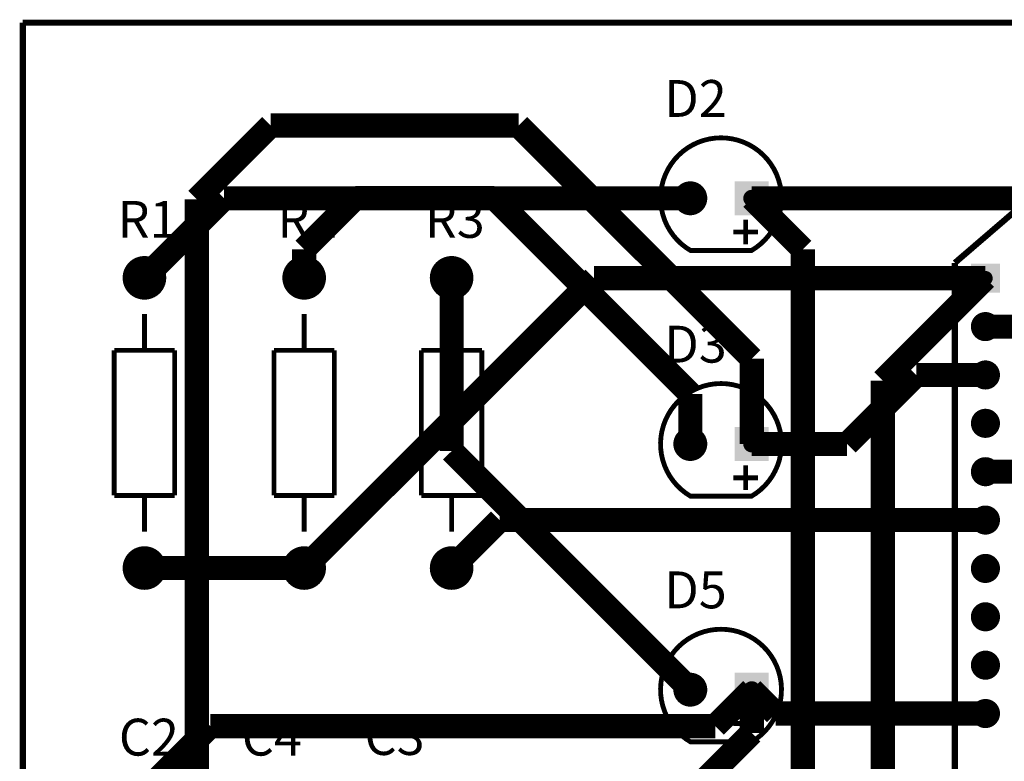
# Model space of a CAD drawing. Extents: x 95.9 to 166.1, y 73.9 to 154.1.
# Drawn here: x 95.9 to 136.6, y 123.5 to 154.1 of the extents above; entities that cross this region are included whole.
import ezdxf

# ---------------------------------------------------------------- set-up
doc = ezdxf.new("R2010")
doc.units = 0
doc.layers.get('0').update_dxf_attribs({"linetype": 'CONTINUOUS'})
for name, color, linetype in [('BOTTOMLAYER', 5, 'CONTINUOUS'), ('BOTTOMSOLDER', 6, 'CONTINUOUS'), ('KEEPOUTLAYER', 6, 'CONTINUOUS'), ('MULTILAYER', 9, 'CONTINUOUS'), ('PADHOLE', 156, 'CONTINUOUS'), ('TOPLAYER', 1, 'CONTINUOUS'), ('TOPOVERLAY', 2, 'CONTINUOUS'), ('TOPSOLDER', 216, 'CONTINUOUS')]:
    doc.layers.add(name, color=color, linetype=linetype)

# ---------------------------------------------------------------- blocks, each defined once
blk = doc.blocks.new('XB___4')
at = {"layer": 'BOTTOMLAYER', "const_width": 0.499999}
for points in [[(-11.250018, 7.999989, 1), (-10.750019, 7.999989, 1)], [(-11.250018, 5.999993, 1), (-10.750019, 5.999993, 1)], [(-11.250018, 3.999997, 1), (-10.750019, 3.999997, 1)], [(-11.250018, 2.000001, 1), (-10.750019, 2.000001, 1)], [(-11.250018, 0.000005, 1), (-10.750019, 0.000005, 1)], [(-11.250018, -1.999991, 1), (-10.750019, -1.999991, 1)], [(-11.250018, -3.999987, 1), (-10.750019, -3.999987, 1)], [(-11.250018, -5.999983, 1), (-10.750019, -5.999983, 1)], [(-11.250018, -7.999979, 1), (-10.750019, -7.999979, 1)]]:
    blk.add_lwpolyline(points, format="xyb", close=True, dxfattribs=at)
at = {"layer": 'BOTTOMLAYER'}
blk.add_solid([(-11.500018, 10.499984), (-11.500018, 9.499986), (-10.50002, 10.499984), (-10.50002, 9.499986)], dxfattribs=at)
at = {"layer": 'BOTTOMSOLDER', "const_width": 0.601599}
for points in [[(-11.300818, 7.999989, 1), (-10.699219, 7.999989, 1)], [(-11.300818, 5.999993, 1), (-10.699219, 5.999993, 1)], [(-11.300818, 3.999997, 1), (-10.699219, 3.999997, 1)], [(-11.300818, 2.000001, 1), (-10.699219, 2.000001, 1)], [(-11.300818, 0.000005, 1), (-10.699219, 0.000005, 1)], [(-11.300818, -1.999991, 1), (-10.699219, -1.999991, 1)], [(-11.300818, -3.999987, 1), (-10.699219, -3.999987, 1)], [(-11.300818, -5.999983, 1), (-10.699219, -5.999983, 1)], [(-11.300818, -7.999979, 1), (-10.699219, -7.999979, 1)]]:
    blk.add_lwpolyline(points, format="xyb", close=True, dxfattribs=at)
at = {"layer": 'BOTTOMSOLDER'}
blk.add_solid([(-11.601618, 10.601584), (-11.601618, 9.398386), (-10.39842, 10.601584), (-10.39842, 9.398386)], dxfattribs=at)
at = {"layer": 'MULTILAYER', "const_width": 0.499999}
for points in [[(-11.250018, 7.999989, 1), (-10.750019, 7.999989, 1)], [(-11.250018, 5.999993, 1), (-10.750019, 5.999993, 1)], [(-11.250018, 3.999997, 1), (-10.750019, 3.999997, 1)], [(-11.250018, 2.000001, 1), (-10.750019, 2.000001, 1)], [(-11.250018, 0.000005, 1), (-10.750019, 0.000005, 1)], [(-11.250018, -1.999991, 1), (-10.750019, -1.999991, 1)], [(-11.250018, -3.999987, 1), (-10.750019, -3.999987, 1)], [(-11.250018, -5.999983, 1), (-10.750019, -5.999983, 1)], [(-11.250018, -7.999979, 1), (-10.750019, -7.999979, 1)]]:
    blk.add_lwpolyline(points, format="xyb", close=True, dxfattribs=at)
at = {"layer": 'MULTILAYER'}
blk.add_solid([(-11.500018, 10.499984), (-11.500018, 9.499986), (-10.50002, 10.499984), (-10.50002, 9.499986)], dxfattribs=at)
at = {"layer": 'PADHOLE', "const_width": 0.299999}
for points in [[(-11.150018, 9.999985, 1), (-10.850019, 9.999985, 1)], [(-11.150018, 7.999989, 1), (-10.850019, 7.999989, 1)], [(-11.150018, 5.999993, 1), (-10.850019, 5.999993, 1)], [(-11.150018, 3.999997, 1), (-10.850019, 3.999997, 1)], [(-11.150018, 2.000001, 1), (-10.850019, 2.000001, 1)], [(-11.150018, 0.000005, 1), (-10.850019, 0.000005, 1)], [(-11.150018, -1.999991, 1), (-10.850019, -1.999991, 1)], [(-11.150018, -3.999987, 1), (-10.850019, -3.999987, 1)], [(-11.150018, -5.999983, 1), (-10.850019, -5.999983, 1)], [(-11.150018, -7.999979, 1), (-10.850019, -7.999979, 1)]]:
    blk.add_lwpolyline(points, format="xyb", close=True, dxfattribs=at)
at = {"layer": 'TOPLAYER', "const_width": 0.499999}
for points in [[(-11.250018, 7.999989, 1), (-10.750019, 7.999989, 1)], [(-11.250018, 5.999993, 1), (-10.750019, 5.999993, 1)], [(-11.250018, 3.999997, 1), (-10.750019, 3.999997, 1)], [(-11.250018, 2.000001, 1), (-10.750019, 2.000001, 1)], [(-11.250018, 0.000005, 1), (-10.750019, 0.000005, 1)], [(-11.250018, -1.999991, 1), (-10.750019, -1.999991, 1)], [(-11.250018, -3.999987, 1), (-10.750019, -3.999987, 1)], [(-11.250018, -5.999983, 1), (-10.750019, -5.999983, 1)], [(-11.250018, -7.999979, 1), (-10.750019, -7.999979, 1)]]:
    blk.add_lwpolyline(points, format="xyb", close=True, dxfattribs=at)
at = {"layer": 'TOPLAYER'}
blk.add_solid([(-11.500018, 10.499984), (-11.500018, 9.499986), (-10.50002, 10.499984), (-10.50002, 9.499986)], dxfattribs=at)
at = {"layer": 'TOPOVERLAY', "const_width": 0.254}
for points in [[(-12.264227, 10.635645), (-4.674199, 17.16563)], [(-12.264227, -10.444323), (-12.264227, 10.635645)]]:
    blk.add_lwpolyline(points, dxfattribs=at)
at = {"layer": 'TOPSOLDER', "const_width": 0.601599}
for points in [[(-11.300818, 7.999989, 1), (-10.699219, 7.999989, 1)], [(-11.300818, 5.999993, 1), (-10.699219, 5.999993, 1)], [(-11.300818, 3.999997, 1), (-10.699219, 3.999997, 1)], [(-11.300818, 2.000001, 1), (-10.699219, 2.000001, 1)], [(-11.300818, 0.000005, 1), (-10.699219, 0.000005, 1)], [(-11.300818, -1.999991, 1), (-10.699219, -1.999991, 1)], [(-11.300818, -3.999987, 1), (-10.699219, -3.999987, 1)], [(-11.300818, -5.999983, 1), (-10.699219, -5.999983, 1)], [(-11.300818, -7.999979, 1), (-10.699219, -7.999979, 1)]]:
    blk.add_lwpolyline(points, format="xyb", close=True, dxfattribs=at)
at = {"layer": 'TOPSOLDER'}
blk.add_solid([(-11.601618, 10.601584), (-11.601618, 9.398386), (-10.39842, 10.601584), (-10.39842, 9.398386)], dxfattribs=at)
blk = doc.blocks.new('R___________8')
at = {"layer": 'BOTTOMLAYER', "const_width": 0.799998}
for points in [[(-0.399989, -0.000023, 1), (0.400009, -0.000023, 1)], [(11.599987, -0.000023, 1), (12.399985, -0.000023, 1)]]:
    blk.add_lwpolyline(points, format="xyb", close=True, dxfattribs=at)
at = {"layer": 'BOTTOMSOLDER', "const_width": 0.901598}
for points in [[(-0.450789, -0.000023, 1), (0.450809, -0.000023, 1)], [(11.549187, -0.000023, 1), (12.450785, -0.000023, 1)]]:
    blk.add_lwpolyline(points, format="xyb", close=True, dxfattribs=at)
at = {"layer": 'MULTILAYER', "const_width": 0.799998}
for points in [[(-0.399989, -0.000023, 1), (0.400009, -0.000023, 1)], [(11.599987, -0.000023, 1), (12.399985, -0.000023, 1)]]:
    blk.add_lwpolyline(points, format="xyb", close=True, dxfattribs=at)
at = {"layer": 'PADHOLE', "const_width": 0.399999}
for points in [[(-0.199989, -0.000023, 1), (0.20001, -0.000023, 1)], [(11.799987, -0.000023, 1), (12.199986, -0.000023, 1)]]:
    blk.add_lwpolyline(points, format="xyb", close=True, dxfattribs=at)
at = {"layer": 'TOPLAYER', "const_width": 0.799998}
for points in [[(-0.399989, -0.000023, 1), (0.400009, -0.000023, 1)], [(11.599987, -0.000023, 1), (12.399985, -0.000023, 1)]]:
    blk.add_lwpolyline(points, format="xyb", close=True, dxfattribs=at)
at = {"layer": 'TOPOVERLAY', "const_width": 0.2}
for points in [[(3.000004, 1.250013), (8.999992, 1.250013)], [(3.000004, 1.250013), (3.000004, -1.250008)], [(8.999992, 1.250013), (8.999992, -1.250008)], [(1.499982, -0.000023), (3.000004, -0.000023)], [(8.999992, -0.000023), (10.500015, -0.000023)], [(3.000004, -1.250008), (8.999992, -1.250008)]]:
    blk.add_lwpolyline(points, dxfattribs=at)
at = {"layer": 'TOPSOLDER', "const_width": 0.901598}
for points in [[(-0.450789, -0.000023, 1), (0.450809, -0.000023, 1)], [(11.549187, -0.000023, 1), (12.450785, -0.000023, 1)]]:
    blk.add_lwpolyline(points, format="xyb", close=True, dxfattribs=at)
blk = doc.blocks.new('R___________9')
at = {"layer": 'BOTTOMLAYER', "const_width": 0.799998}
for points in [[(-0.399989, -0.000023, 1), (0.400009, -0.000023, 1)], [(11.599987, -0.000023, 1), (12.399985, -0.000023, 1)]]:
    blk.add_lwpolyline(points, format="xyb", close=True, dxfattribs=at)
at = {"layer": 'BOTTOMSOLDER', "const_width": 0.901598}
for points in [[(-0.450789, -0.000023, 1), (0.450809, -0.000023, 1)], [(11.549187, -0.000023, 1), (12.450785, -0.000023, 1)]]:
    blk.add_lwpolyline(points, format="xyb", close=True, dxfattribs=at)
at = {"layer": 'MULTILAYER', "const_width": 0.799998}
for points in [[(-0.399989, -0.000023, 1), (0.400009, -0.000023, 1)], [(11.599987, -0.000023, 1), (12.399985, -0.000023, 1)]]:
    blk.add_lwpolyline(points, format="xyb", close=True, dxfattribs=at)
at = {"layer": 'PADHOLE', "const_width": 0.399999}
for points in [[(-0.199989, -0.000023, 1), (0.20001, -0.000023, 1)], [(11.799987, -0.000023, 1), (12.199986, -0.000023, 1)]]:
    blk.add_lwpolyline(points, format="xyb", close=True, dxfattribs=at)
at = {"layer": 'TOPLAYER', "const_width": 0.799998}
for points in [[(-0.399989, -0.000023, 1), (0.400009, -0.000023, 1)], [(11.599987, -0.000023, 1), (12.399985, -0.000023, 1)]]:
    blk.add_lwpolyline(points, format="xyb", close=True, dxfattribs=at)
at = {"layer": 'TOPOVERLAY', "const_width": 0.2}
for points in [[(3.000004, 1.250013), (8.999992, 1.250013)], [(3.000004, 1.250013), (3.000004, -1.250008)], [(8.999992, 1.250013), (8.999992, -1.250008)], [(1.499982, -0.000023), (3.000004, -0.000023)], [(8.999992, -0.000023), (10.500015, -0.000023)], [(3.000004, -1.250008), (8.999992, -1.250008)]]:
    blk.add_lwpolyline(points, dxfattribs=at)
at = {"layer": 'TOPSOLDER', "const_width": 0.901598}
for points in [[(-0.450789, -0.000023, 1), (0.450809, -0.000023, 1)], [(11.549187, -0.000023, 1), (12.450785, -0.000023, 1)]]:
    blk.add_lwpolyline(points, format="xyb", close=True, dxfattribs=at)
blk = doc.blocks.new('R___________10')
at = {"layer": 'BOTTOMLAYER', "const_width": 0.799998}
for points in [[(-0.399989, -0.000023, 1), (0.400009, -0.000023, 1)], [(11.599987, -0.000023, 1), (12.399985, -0.000023, 1)]]:
    blk.add_lwpolyline(points, format="xyb", close=True, dxfattribs=at)
at = {"layer": 'BOTTOMSOLDER', "const_width": 0.901598}
for points in [[(-0.450789, -0.000023, 1), (0.450809, -0.000023, 1)], [(11.549187, -0.000023, 1), (12.450785, -0.000023, 1)]]:
    blk.add_lwpolyline(points, format="xyb", close=True, dxfattribs=at)
at = {"layer": 'MULTILAYER', "const_width": 0.799998}
for points in [[(-0.399989, -0.000023, 1), (0.400009, -0.000023, 1)], [(11.599987, -0.000023, 1), (12.399985, -0.000023, 1)]]:
    blk.add_lwpolyline(points, format="xyb", close=True, dxfattribs=at)
at = {"layer": 'PADHOLE', "const_width": 0.399999}
for points in [[(-0.199989, -0.000023, 1), (0.20001, -0.000023, 1)], [(11.799987, -0.000023, 1), (12.199986, -0.000023, 1)]]:
    blk.add_lwpolyline(points, format="xyb", close=True, dxfattribs=at)
at = {"layer": 'TOPLAYER', "const_width": 0.799998}
for points in [[(-0.399989, -0.000023, 1), (0.400009, -0.000023, 1)], [(11.599987, -0.000023, 1), (12.399985, -0.000023, 1)]]:
    blk.add_lwpolyline(points, format="xyb", close=True, dxfattribs=at)
at = {"layer": 'TOPOVERLAY', "const_width": 0.2}
for points in [[(3.000004, 1.250013), (8.999992, 1.250013)], [(3.000004, 1.250013), (3.000004, -1.250008)], [(8.999992, 1.250013), (8.999992, -1.250008)], [(1.499982, -0.000023), (3.000004, -0.000023)], [(8.999992, -0.000023), (10.500015, -0.000023)], [(3.000004, -1.250008), (8.999992, -1.250008)]]:
    blk.add_lwpolyline(points, dxfattribs=at)
at = {"layer": 'TOPSOLDER', "const_width": 0.901598}
for points in [[(-0.450789, -0.000023, 1), (0.450809, -0.000023, 1)], [(11.549187, -0.000023, 1), (12.450785, -0.000023, 1)]]:
    blk.add_lwpolyline(points, format="xyb", close=True, dxfattribs=at)
blk = doc.blocks.new('VISHAY_TLLR4401_12')
at = {"layer": 'BOTTOMLAYER', "const_width": 0.599999}
blk.add_lwpolyline([(-0.299974, -0.000003, 1), (0.300025, -0.000003, 1)], format="xyb", close=True, dxfattribs=at)
at = {"layer": 'BOTTOMLAYER'}
blk.add_solid([(1.940027, -0.600001), (3.140024, -0.600001), (1.940027, 0.599996), (3.140024, 0.599996)], dxfattribs=at)
at = {"layer": 'BOTTOMSOLDER', "const_width": 0.701599}
blk.add_lwpolyline([(-0.350774, -0.000003, 1), (0.350825, -0.000003, 1)], format="xyb", close=True, dxfattribs=at)
at = {"layer": 'BOTTOMSOLDER'}
blk.add_solid([(1.838427, -0.701601), (3.241624, -0.701601), (1.838427, 0.701596), (3.241624, 0.701596)], dxfattribs=at)
at = {"layer": 'MULTILAYER', "const_width": 0.599999}
blk.add_lwpolyline([(-0.299974, -0.000003, 1), (0.300025, -0.000003, 1)], format="xyb", close=True, dxfattribs=at)
at = {"layer": 'MULTILAYER'}
blk.add_solid([(1.940027, -0.600001), (3.140024, -0.600001), (1.940027, 0.599996), (3.140024, 0.599996)], dxfattribs=at)
at = {"layer": 'PADHOLE', "const_width": 0.349999}
for points in [[(-0.174976, -0.000003, 1), (0.175026, -0.000003, 1)], [(2.365024, -0.000003, 1), (2.715026, -0.000003, 1)]]:
    blk.add_lwpolyline(points, format="xyb", close=True, dxfattribs=at)
at = {"layer": 'TOPLAYER', "const_width": 0.599999}
blk.add_lwpolyline([(-0.299974, -0.000003, 1), (0.300025, -0.000003, 1)], format="xyb", close=True, dxfattribs=at)
at = {"layer": 'TOPLAYER'}
blk.add_solid([(1.940027, -0.600001), (3.140024, -0.600001), (1.940027, 0.599996), (3.140024, 0.599996)], dxfattribs=at)
at = {"layer": 'TOPOVERLAY', "const_width": 0.2}
blk.add_lwpolyline([(0.02, -2.165063, -3.732051), (2.52, -2.165063)], format="xyb", dxfattribs=at)
for points in [[(2.286025, -1.905003), (2.286025, -0.889003)], [(1.778025, -1.397003), (2.794025, -1.397003)], [(0.000025, -2.159003), (2.540025, -2.159003)]]:
    blk.add_lwpolyline(points, dxfattribs=at)
at = {"layer": 'TOPOVERLAY', "const_width": 0.1}
for points in [[(-0.03, -2.165063, 1), (0.07, -2.165063, 1)], [(2.47, -2.165063, 1), (2.57, -2.165063, 1)]]:
    blk.add_lwpolyline(points, format="xyb", close=True, dxfattribs=at)
at = {"layer": 'TOPSOLDER', "const_width": 0.701599}
blk.add_lwpolyline([(-0.350774, -0.000003, 1), (0.350825, -0.000003, 1)], format="xyb", close=True, dxfattribs=at)
at = {"layer": 'TOPSOLDER'}
blk.add_solid([(1.838427, -0.701601), (3.241624, -0.701601), (1.838427, 0.701596), (3.241624, 0.701596)], dxfattribs=at)
blk = doc.blocks.new('VISHAY_TLLR4401_14')
at = {"layer": 'BOTTOMLAYER', "const_width": 0.599999}
blk.add_lwpolyline([(-0.299974, -0.000003, 1), (0.300025, -0.000003, 1)], format="xyb", close=True, dxfattribs=at)
at = {"layer": 'BOTTOMLAYER'}
blk.add_solid([(1.940027, -0.600001), (3.140024, -0.600001), (1.940027, 0.599996), (3.140024, 0.599996)], dxfattribs=at)
at = {"layer": 'BOTTOMSOLDER', "const_width": 0.701599}
blk.add_lwpolyline([(-0.350774, -0.000003, 1), (0.350825, -0.000003, 1)], format="xyb", close=True, dxfattribs=at)
at = {"layer": 'BOTTOMSOLDER'}
blk.add_solid([(1.838427, -0.701601), (3.241624, -0.701601), (1.838427, 0.701596), (3.241624, 0.701596)], dxfattribs=at)
at = {"layer": 'MULTILAYER', "const_width": 0.599999}
blk.add_lwpolyline([(-0.299974, -0.000003, 1), (0.300025, -0.000003, 1)], format="xyb", close=True, dxfattribs=at)
at = {"layer": 'MULTILAYER'}
blk.add_solid([(1.940027, -0.600001), (3.140024, -0.600001), (1.940027, 0.599996), (3.140024, 0.599996)], dxfattribs=at)
at = {"layer": 'PADHOLE', "const_width": 0.349999}
for points in [[(-0.174976, -0.000003, 1), (0.175026, -0.000003, 1)], [(2.365024, -0.000003, 1), (2.715026, -0.000003, 1)]]:
    blk.add_lwpolyline(points, format="xyb", close=True, dxfattribs=at)
at = {"layer": 'TOPLAYER', "const_width": 0.599999}
blk.add_lwpolyline([(-0.299974, -0.000003, 1), (0.300025, -0.000003, 1)], format="xyb", close=True, dxfattribs=at)
at = {"layer": 'TOPLAYER'}
blk.add_solid([(1.940027, -0.600001), (3.140024, -0.600001), (1.940027, 0.599996), (3.140024, 0.599996)], dxfattribs=at)
at = {"layer": 'TOPOVERLAY', "const_width": 0.2}
blk.add_lwpolyline([(0.02, -2.165063, -3.732051), (2.52, -2.165063)], format="xyb", dxfattribs=at)
for points in [[(2.286025, -1.905003), (2.286025, -0.889003)], [(1.778025, -1.397003), (2.794025, -1.397003)], [(0.000025, -2.159003), (2.540025, -2.159003)]]:
    blk.add_lwpolyline(points, dxfattribs=at)
at = {"layer": 'TOPOVERLAY', "const_width": 0.1}
for points in [[(-0.03, -2.165063, 1), (0.07, -2.165063, 1)], [(2.47, -2.165063, 1), (2.57, -2.165063, 1)]]:
    blk.add_lwpolyline(points, format="xyb", close=True, dxfattribs=at)
at = {"layer": 'TOPSOLDER', "const_width": 0.701599}
blk.add_lwpolyline([(-0.350774, -0.000003, 1), (0.350825, -0.000003, 1)], format="xyb", close=True, dxfattribs=at)
at = {"layer": 'TOPSOLDER'}
blk.add_solid([(1.838427, -0.701601), (3.241624, -0.701601), (1.838427, 0.701596), (3.241624, 0.701596)], dxfattribs=at)
blk = doc.blocks.new('VISHAY_TLLR4401_15')
at = {"layer": 'BOTTOMLAYER', "const_width": 0.599999}
blk.add_lwpolyline([(-0.299974, -0.000003, 1), (0.300025, -0.000003, 1)], format="xyb", close=True, dxfattribs=at)
at = {"layer": 'BOTTOMLAYER'}
blk.add_solid([(1.940027, -0.600001), (3.140024, -0.600001), (1.940027, 0.599996), (3.140024, 0.599996)], dxfattribs=at)
at = {"layer": 'BOTTOMSOLDER', "const_width": 0.701599}
blk.add_lwpolyline([(-0.350774, -0.000003, 1), (0.350825, -0.000003, 1)], format="xyb", close=True, dxfattribs=at)
at = {"layer": 'BOTTOMSOLDER'}
blk.add_solid([(1.838427, -0.701601), (3.241624, -0.701601), (1.838427, 0.701596), (3.241624, 0.701596)], dxfattribs=at)
at = {"layer": 'MULTILAYER', "const_width": 0.599999}
blk.add_lwpolyline([(-0.299974, -0.000003, 1), (0.300025, -0.000003, 1)], format="xyb", close=True, dxfattribs=at)
at = {"layer": 'MULTILAYER'}
blk.add_solid([(1.940027, -0.600001), (3.140024, -0.600001), (1.940027, 0.599996), (3.140024, 0.599996)], dxfattribs=at)
at = {"layer": 'PADHOLE', "const_width": 0.349999}
for points in [[(-0.174976, -0.000003, 1), (0.175026, -0.000003, 1)], [(2.365024, -0.000003, 1), (2.715026, -0.000003, 1)]]:
    blk.add_lwpolyline(points, format="xyb", close=True, dxfattribs=at)
at = {"layer": 'TOPLAYER', "const_width": 0.599999}
blk.add_lwpolyline([(-0.299974, -0.000003, 1), (0.300025, -0.000003, 1)], format="xyb", close=True, dxfattribs=at)
at = {"layer": 'TOPLAYER'}
blk.add_solid([(1.940027, -0.600001), (3.140024, -0.600001), (1.940027, 0.599996), (3.140024, 0.599996)], dxfattribs=at)
at = {"layer": 'TOPOVERLAY', "const_width": 0.2}
blk.add_lwpolyline([(0.02, -2.165063, -3.732051), (2.52, -2.165063)], format="xyb", dxfattribs=at)
for points in [[(2.286025, -1.905003), (2.286025, -0.889003)], [(1.778025, -1.397003), (2.794025, -1.397003)], [(0.000025, -2.159003), (2.540025, -2.159003)]]:
    blk.add_lwpolyline(points, dxfattribs=at)
at = {"layer": 'TOPOVERLAY', "const_width": 0.1}
for points in [[(-0.03, -2.165063, 1), (0.07, -2.165063, 1)], [(2.47, -2.165063, 1), (2.57, -2.165063, 1)]]:
    blk.add_lwpolyline(points, format="xyb", close=True, dxfattribs=at)
at = {"layer": 'TOPSOLDER', "const_width": 0.701599}
blk.add_lwpolyline([(-0.350774, -0.000003, 1), (0.350825, -0.000003, 1)], format="xyb", close=True, dxfattribs=at)
at = {"layer": 'TOPSOLDER'}
blk.add_solid([(1.838427, -0.701601), (3.241624, -0.701601), (1.838427, 0.701596), (3.241624, 0.701596)], dxfattribs=at)

msp = doc.modelspace()

# ---------------------------------------------------------------- linework, layer by layer
at = {"layer": 'BOTTOMLAYER', "const_width": 1.000001}
for points in [[(101.030024, 143.451986), (104.320035, 146.741998)], [(104.320035, 146.741998), (123.598026, 146.741998)], [(126.138026, 146.741998), (137.258003, 146.741998)], [(107.634024, 131.45201), (119.617998, 143.435984)], [(119.617998, 143.435984), (135.799982, 143.435984)], [(135.799982, 141.435988), (137.435989, 141.435988)], [(130.082, 136.581998), (132.935995, 139.435992)], [(132.935995, 139.435992), (135.799982, 139.435992)], [(126.138026, 136.581998), (130.082, 136.581998)], [(135.799982, 135.436), (139.063999, 135.436)], [(113.730024, 131.45201), (115.714018, 133.436004)], [(115.714018, 133.436004), (135.799982, 133.436004)], [(101.030024, 131.45201), (107.634024, 131.45201)], [(124.633228, 124.9172), (126.138026, 126.421998)], [(126.138026, 126.421998), (127.124003, 125.43602)], [(127.124003, 125.43602), (135.799982, 125.43602)], [(101.080011, 122.239989), (103.757222, 124.9172)], [(103.757222, 124.9172), (124.633228, 124.9172)]]:
    msp.add_lwpolyline(points, dxfattribs=at)
at = {"layer": 'KEEPOUTLAYER', "const_width": 0.254}
for points in [[(96.000001, 73.999999), (96.000001, 153.999999)], [(96.000001, 153.999999), (166.000001, 153.999999)]]:
    msp.add_lwpolyline(points, dxfattribs=at)
at = {"layer": 'TOPLAYER'}
for points, const_width in [([(96.000011, 74.000004), (96.000011, 153.999997)], 0.254), ([(96.000011, 153.999997), (166.000024, 153.999997)], 0.254), ([(103.2002, 146.700199), (106.250001, 149.75)], 1.000001), ([(106.250001, 149.75), (116.500003, 149.75)], 1.000001), ([(116.500003, 149.75), (126.138026, 140.111978)], 1.000001), ([(103.2002, 121.200197), (103.2002, 146.700199)], 1.000001), ([(107.634024, 144.634026), (109.749996, 146.749999)], 1.000001), ([(109.749996, 146.749999), (115.500003, 146.749999)], 1.000001), ([(115.500003, 146.749999), (123.598026, 138.651976)], 1.000001), ([(126.138026, 146.741998), (128.25, 144.630023)], 1.000001), ([(107.634024, 143.451986), (107.634024, 144.634026)], 1.000001), ([(128.25, 107.75), (128.25, 144.630023)], 1.000001), ([(113.730024, 136.289999), (113.730024, 143.451986)], 1.000001), ([(131.560011, 139.196013), (135.799982, 143.435984)], 1.000001), ([(126.138026, 136.581998), (126.138026, 140.111978)], 1.000001), ([(131.560011, 104.480004), (131.560011, 139.196013)], 1.000001), ([(123.598026, 136.581998), (123.598026, 138.651976)], 1.000001), ([(113.730024, 136.289999), (123.598026, 126.421998)], 1.000001), ([(126.138026, 124.638026), (126.138026, 126.421998)], 1.000001), ([(124.25, 122.750001), (126.138026, 124.638026)], 1.000001)]:
    msp.add_lwpolyline(points, dxfattribs=dict(at, const_width=const_width))

# ---------------------------------------------------------------- block references
for name, p in [('XB___4', (146.800001, 133.435999)), ('VISHAY_TLLR4401_15', (123.598, 146.742)), ('VISHAY_TLLR4401_14', (123.598, 136.582)), ('VISHAY_TLLR4401_12', (123.598, 126.422))]:
    msp.add_blockref(name, p)
at = {"rotation": 90}
for name, p in [('R___________10', (101.030001, 131.452)), ('R___________9', (107.634001, 131.452)), ('R___________8', (113.730001, 131.452))]:
    msp.add_blockref(name, p, dxfattribs=at)

# ---------------------------------------------------------------- texts
at = {"layer": 'TOPOVERLAY'}
for s, p in [('D2', (122.5185, 150.1075)), ('R1', (99.9244, 145.107401)), ('R2', (106.5284, 145.107401)), ('R3', (112.6244, 145.107401)), ('D3', (122.5185, 139.9475)), ('D5', (122.5185, 129.7875)), ('C2', (99.9744, 123.698)), ('C4', (105.0544, 123.698)), ('C3', (110.1344, 123.7234))]:
    msp.add_text(s, height=1.524, dxfattribs=at).set_placement(p)

doc.saveas('drawing.dxf')
